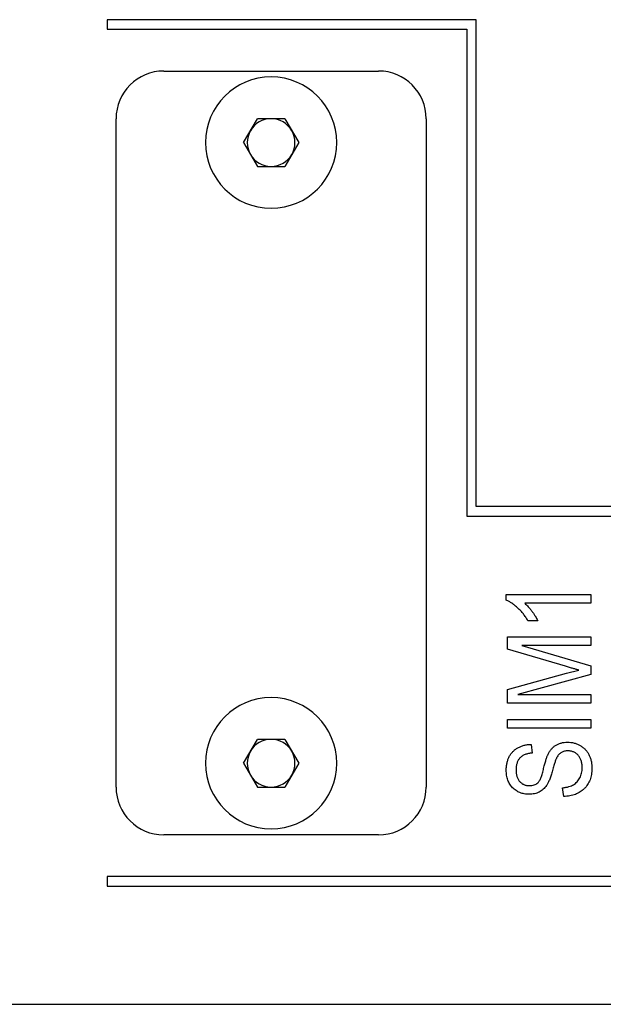
# Model space of a CAD drawing. Units: millimetres. Extents: x 40 to 1041, y 114 to 1429.
# Drawn here: x 172 to 221, y 1145 to 1228 of the extents above; entities that cross this region are included whole.
import ezdxf

# ---------------------------------------------------------------- set-up
doc = ezdxf.new("R2010")
doc.units = ezdxf.units.MM
doc.header["$LTSCALE"] = 5

msp = doc.modelspace()

# ---------------------------------------------------------------- linework, layer by layer
at = {"color": 7, "linetype": 'Continuous', "lineweight": 25}
for p, q in [((210.703, 1227.65), (179.757, 1227.65)), ((179.757, 1227.65), (179.757, 1226.85)), ((210.703, 1186.85), (210.703, 1227.65)), ((179.757, 1226.85), (209.903, 1226.85)), ((209.903, 1226.85), (209.903, 1186.05)), ((184.503, 1223.35), (202.503, 1223.35)), ((180.503, 1163.35), (180.503, 1219.35)), ((191.193, 1217.35), (192.348, 1219.35)), ((194.658, 1219.35), (192.348, 1219.35)), ((194.658, 1219.35), (195.812, 1217.35)), ((206.503, 1219.35), (206.503, 1163.35)), ((191.193, 1217.35), (192.348, 1215.35)), ((195.812, 1217.35), (194.658, 1215.35)), ((192.348, 1215.35), (194.658, 1215.35)), ((246.703, 1186.85), (210.703, 1186.85)), ((209.903, 1186.05), (245.903, 1186.05)), ((213.212, 1179.475), (220.303, 1179.475)), ((213.212, 1179.003), (213.212, 1179.475)), ((220.303, 1179.475), (220.303, 1178.748)), ((220.303, 1178.748), (214.757, 1178.748)), ((215.848, 1177.293), (215.03, 1177.293)), ((213.303, 1174.9), (213.303, 1175.929)), ((213.303, 1175.929), (220.303, 1175.929)), ((220.303, 1175.929), (220.303, 1175.202)), ((218.174, 1173.473), (213.303, 1174.9)), ((220.303, 1175.202), (214.524, 1175.202)), ((214.524, 1175.202), (220.303, 1173.522)), ((218.259, 1172.884), (219.296, 1173.157)), ((220.303, 1173.522), (220.303, 1172.777)), ((213.303, 1171.522), (218.259, 1172.884)), ((220.303, 1172.777), (214.193, 1171.111)), ((213.303, 1170.384), (213.303, 1171.522)), ((214.193, 1171.111), (220.303, 1171.111)), ((220.303, 1171.111), (220.303, 1170.384)), ((220.303, 1170.384), (213.303, 1170.384)), ((213.303, 1168.293), (213.303, 1169.02)), ((213.303, 1169.02), (220.303, 1169.02)), ((220.303, 1168.293), (213.303, 1168.293)), ((220.303, 1169.02), (220.303, 1168.293)), ((191.193, 1165.35), (192.348, 1167.35)), ((194.658, 1167.35), (192.348, 1167.35)), ((194.658, 1167.35), (195.812, 1165.35)), ((215.303, 1166.929), (215.394, 1166.202)), ((191.193, 1165.35), (192.348, 1163.35)), ((195.812, 1165.35), (194.658, 1163.35)), ((192.348, 1163.35), (194.658, 1163.35)), ((218.03, 1162.566), (217.939, 1163.293)), ((202.503, 1159.35), (184.503, 1159.35)), ((179.757, 1155.85), (179.757, 1155.05)), ((245.903, 1155.85), (179.757, 1155.85)), ((179.757, 1155.05), (246.703, 1155.05)), ((80.303, 1145.15), (520.303, 1145.15))]:
    msp.add_line(p, q, dxfattribs=at)
for centre, radius, start, end in [((184.503, 1219.35), 4, 90, 180), ((193.503, 1217.35), 5.5, 90, 270), ((193.503, 1217.35), 5.5, 270, 90), ((202.503, 1219.35), 4, 0, 90), ((193.503, 1217.35), 2, 90, 150), ((193.503, 1217.35), 2, 30, 90), ((193.503, 1217.35), 2, 150, 210), ((193.503, 1217.35), 2, 330, 30), ((193.503, 1217.35), 2, 210, 270), ((193.503, 1217.35), 2, 270, 330), ((193.503, 1165.35), 5.5, 90, 270), ((193.503, 1165.35), 5.5, 270, 90), ((193.503, 1165.35), 2, 90, 150), ((193.503, 1165.35), 2, 30, 90), ((193.503, 1165.35), 2, 150, 210), ((193.503, 1165.35), 2, 330, 30), ((193.503, 1165.35), 2, 210, 270), ((193.503, 1165.35), 2, 270, 330), ((184.503, 1163.35), 4, 180, 270), ((202.503, 1163.35), 4, 270, 0)]:
    msp.add_arc(centre, radius, start, end, dxfattribs=at)
for points, knots in [([(215.03, 1177.293), (214.971, 1177.391), (214.853, 1177.586), (214.65, 1177.861), (214.429, 1178.118), (214.19, 1178.354), (213.946, 1178.566), (213.701, 1178.747), (213.459, 1178.895), (213.292, 1178.968), (213.212, 1179.003)], [0, 0, 0, 0, 0.135292, 0.269426, 0.40319, 0.536588, 0.665191, 0.78533, 0.896312, 1, 1, 1, 1]), ([(214.757, 1178.748), (214.809, 1178.703), (214.915, 1178.61), (215.067, 1178.45), (215.222, 1178.27), (215.374, 1178.072), (215.518, 1177.87), (215.648, 1177.671), (215.759, 1177.481), (215.819, 1177.354), (215.848, 1177.293)], [0, 0, 0, 0, 0.111579, 0.2312474, 0.361151, 0.5005707, 0.6397048, 0.769309, 0.8892665, 1, 1, 1, 1]), ([(219.296, 1173.157), (219.262, 1173.166), (219.19, 1173.184), (219.077, 1173.216), (218.954, 1173.251), (218.818, 1173.288), (218.673, 1173.329), (218.516, 1173.375), (218.349, 1173.423), (218.233, 1173.456), (218.174, 1173.473)], [0, 0, 0, 0, 0.090712, 0.190611, 0.302054, 0.420863, 0.551216, 0.690771, 0.840366, 1, 1, 1, 1]), ([(213.212, 1164.779), (213.215, 1164.882), (213.22, 1165.084), (213.27, 1165.376), (213.347, 1165.649), (213.459, 1165.901), (213.599, 1166.129), (213.769, 1166.33), (213.965, 1166.506), (214.19, 1166.652), (214.438, 1166.77), (214.708, 1166.856), (214.998, 1166.913), (215.199, 1166.924), (215.303, 1166.929)], [0, 0, 0, 0, 0.091919, 0.179427, 0.262723, 0.343792, 0.423025, 0.500129, 0.577381, 0.656454, 0.737637, 0.820869, 0.907919, 1, 1, 1, 1]), ([(216.684, 1166.032), (216.725, 1166.117), (216.804, 1166.282), (216.963, 1166.501), (217.139, 1166.691), (217.342, 1166.844), (217.566, 1166.965), (217.812, 1167.05), (218.077, 1167.102), (218.261, 1167.108), (218.355, 1167.111)], [0, 0, 0, 0, 0.133795, 0.259793, 0.380776, 0.499494, 0.618329, 0.739876, 0.866286, 1, 1, 1, 1]), ([(218.355, 1167.111), (218.45, 1167.108), (218.638, 1167.102), (218.912, 1167.048), (219.174, 1166.959), (219.418, 1166.836), (219.643, 1166.684), (219.843, 1166.506), (220.01, 1166.299), (220.151, 1166.069), (220.261, 1165.814), (220.338, 1165.533), (220.386, 1165.228), (220.391, 1165.016), (220.394, 1164.907)], [0, 0, 0, 0, 0.084286, 0.166542, 0.247426, 0.328887, 0.409161, 0.487802, 0.565528, 0.644817, 0.726404, 0.812041, 0.902714, 1, 1, 1, 1]), ([(215.394, 1166.202), (215.338, 1166.197), (215.229, 1166.186), (215.072, 1166.158), (214.925, 1166.121), (214.79, 1166.075), (214.667, 1166.017), (214.554, 1165.952), (214.452, 1165.878), (214.363, 1165.794), (214.284, 1165.7), (214.215, 1165.599), (214.158, 1165.487), (214.112, 1165.367), (214.074, 1165.239), (214.049, 1165.102), (214.033, 1164.955), (214.031, 1164.855), (214.03, 1164.803)], [0, 0, 0, 0, 0.076556, 0.14929, 0.21717, 0.282025, 0.343189, 0.402142, 0.458895, 0.514556, 0.569465, 0.624733, 0.681262, 0.739462, 0.799874, 0.862861, 0.929661, 1, 1, 1, 1]), ([(216.323, 1164.816), (216.34, 1164.885), (216.372, 1165.019), (216.422, 1165.211), (216.468, 1165.388), (216.516, 1165.548), (216.559, 1165.692), (216.602, 1165.819), (216.64, 1165.932), (216.67, 1166), (216.684, 1166.032)], [0, 0, 0, 0, 0.169328, 0.325363, 0.468927, 0.600635, 0.71884, 0.824981, 0.918756, 1, 1, 1, 1]), ([(218.377, 1166.384), (218.326, 1166.382), (218.228, 1166.379), (218.086, 1166.353), (217.954, 1166.309), (217.831, 1166.249), (217.719, 1166.171), (217.617, 1166.075), (217.526, 1165.962), (217.459, 1165.852), (217.409, 1165.748), (217.368, 1165.648), (217.323, 1165.529), (217.274, 1165.389), (217.224, 1165.229), (217.17, 1165.049), (217.112, 1164.849), (217.073, 1164.709), (217.053, 1164.635)], [0, 0, 0, 0, 0.062819, 0.122355, 0.180358, 0.236456, 0.292588, 0.350349, 0.410506, 0.473727, 0.510511, 0.555343, 0.608528, 0.669904, 0.740075, 0.817943, 0.904826, 1, 1, 1, 1]), ([(219.576, 1164.969), (219.574, 1165.024), (219.572, 1165.13), (219.556, 1165.284), (219.532, 1165.429), (219.494, 1165.564), (219.447, 1165.69), (219.391, 1165.808), (219.322, 1165.915), (219.244, 1166.013), (219.157, 1166.099), (219.065, 1166.177), (218.966, 1166.241), (218.86, 1166.294), (218.747, 1166.333), (218.63, 1166.364), (218.505, 1166.381), (218.42, 1166.383), (218.377, 1166.384)], [0, 0, 0, 0, 0.078148, 0.151874, 0.222217, 0.289107, 0.352935, 0.414897, 0.475371, 0.535297, 0.593884, 0.651274, 0.707219, 0.763407, 0.82033, 0.877816, 0.93746, 1, 1, 1, 1]), ([(217.939, 1163.293), (218.032, 1163.304), (218.207, 1163.324), (218.453, 1163.379), (218.667, 1163.452), (218.852, 1163.544), (219.01, 1163.659), (219.151, 1163.793), (219.275, 1163.949), (219.381, 1164.125), (219.468, 1164.318), (219.53, 1164.525), (219.568, 1164.743), (219.573, 1164.893), (219.576, 1164.969)], [0, 0, 0, 0, 0.106732, 0.202417, 0.288037, 0.36471, 0.438186, 0.511485, 0.587149, 0.665773, 0.74664, 0.828851, 0.912515, 1, 1, 1, 1]), ([(220.394, 1164.907), (220.392, 1164.82), (220.388, 1164.652), (220.358, 1164.407), (220.309, 1164.175), (220.239, 1163.957), (220.149, 1163.75), (220.038, 1163.559), (219.908, 1163.379), (219.758, 1163.216), (219.592, 1163.069), (219.411, 1162.938), (219.215, 1162.829), (219.005, 1162.738), (218.781, 1162.665), (218.544, 1162.611), (218.292, 1162.577), (218.119, 1162.57), (218.03, 1162.566)], [0, 0, 0, 0, 0.0690738, 0.1347886, 0.197644, 0.2585717, 0.318181, 0.3773105, 0.4359479, 0.4950057, 0.5543731, 0.6136254, 0.6732262, 0.7340299, 0.7966343, 0.8612175, 0.9289584, 1, 1, 1, 1]), ([(215.13, 1162.748), (215.061, 1162.749), (214.926, 1162.752), (214.728, 1162.779), (214.539, 1162.82), (214.361, 1162.882), (214.192, 1162.959), (214.034, 1163.055), (213.883, 1163.166), (213.745, 1163.295), (213.62, 1163.439), (213.51, 1163.594), (213.417, 1163.763), (213.341, 1163.943), (213.283, 1164.135), (213.243, 1164.34), (213.216, 1164.555), (213.213, 1164.703), (213.212, 1164.779)], [0, 0, 0, 0, 0.065525, 0.128808, 0.189927, 0.249611, 0.308203, 0.366742, 0.4258, 0.486182, 0.546666, 0.606921, 0.667748, 0.729465, 0.793168, 0.859048, 0.927708, 1, 1, 1, 1]), ([(214.03, 1164.803), (214.031, 1164.75), (214.031, 1164.649), (214.049, 1164.501), (214.071, 1164.362), (214.106, 1164.233), (214.149, 1164.114), (214.203, 1164.004), (214.266, 1163.904), (214.339, 1163.813), (214.42, 1163.734), (214.507, 1163.664), (214.599, 1163.605), (214.697, 1163.558), (214.802, 1163.521), (214.912, 1163.494), (215.027, 1163.478), (215.106, 1163.476), (215.147, 1163.475)], [0, 0, 0, 0, 0.080424, 0.155448, 0.227487, 0.294949, 0.359799, 0.42102, 0.481902, 0.540608, 0.598482, 0.655152, 0.710201, 0.765597, 0.821722, 0.879164, 0.938369, 1, 1, 1, 1]), ([(217.053, 1164.635), (217.034, 1164.569), (216.998, 1164.442), (216.941, 1164.26), (216.885, 1164.093), (216.826, 1163.94), (216.767, 1163.802), (216.709, 1163.678), (216.65, 1163.57), (216.569, 1163.446), (216.46, 1163.31), (216.314, 1163.165), (216.151, 1163.039), (215.973, 1162.934), (215.781, 1162.849), (215.574, 1162.792), (215.356, 1162.753), (215.206, 1162.749), (215.13, 1162.748)], [0, 0, 0, 0, 0.069621, 0.13417, 0.194142, 0.249296, 0.300616, 0.346475, 0.388271, 0.426186, 0.496397, 0.56549, 0.634808, 0.704728, 0.775643, 0.84771, 0.92241, 1, 1, 1, 1]), ([(215.857, 1163.704), (215.878, 1163.725), (215.925, 1163.772), (215.984, 1163.863), (216.046, 1163.97), (216.103, 1164.101), (216.162, 1164.25), (216.216, 1164.42), (216.272, 1164.61), (216.305, 1164.745), (216.323, 1164.816)], [0, 0, 0, 0, 0.075016, 0.16293, 0.264674, 0.38097, 0.512309, 0.658221, 0.820832, 1, 1, 1, 1]), ([(215.147, 1163.475), (215.219, 1163.477), (215.357, 1163.482), (215.55, 1163.524), (215.719, 1163.596), (215.812, 1163.668), (215.857, 1163.704)], [0, 0, 0, 0, 0.283742, 0.541341, 0.775671, 1, 1, 1, 1])]:
    msp.add_open_spline(points, degree=3, knots=knots, dxfattribs=at)

doc.saveas('drawing.dxf')
